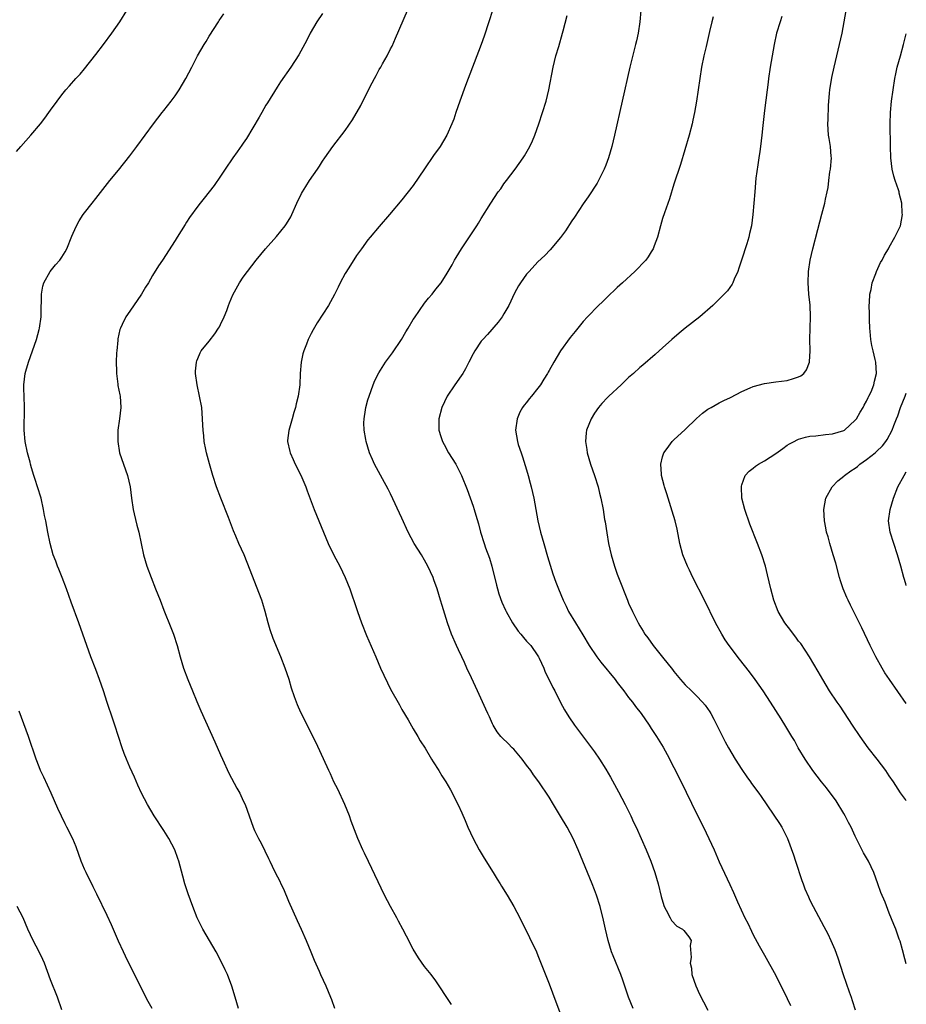
# Model space of a CAD drawing. Units: inches. Extents: x 2599874 to 2601000, y 1479000 to 1482000.
# Drawn here: x 2600844 to 2601000, y 1480972 to 1481145 of the extents above; entities that cross this region are included whole.
import ezdxf

# ---------------------------------------------------------------- set-up
doc = ezdxf.new("R2010")
doc.units = ezdxf.units.IN
doc.header["$MEASUREMENT"] = 0
doc.layers.add('LD25981479_10ft', color=80, linetype='Continuous')

msp = doc.modelspace()

# ---------------------------------------------------------------- linework, layer by layer
at = {"layer": 'LD25981479_10ft'}
for points, elevation in [([(2601000, 1480978.91), (2600999.76, 1480979.76), (2600999.34, 1480981.34), (2600998.89, 1480982.89), (2600998.74, 1480983.26), (2600998.13, 1480985), (2600997.82, 1480985.82), (2600997, 1480987.81), (2600996.26, 1480989.74), (2600995.49, 1480991.49), (2600995, 1480993.02), (2600994.25, 1480995), (2600993.32, 1480997), (2600993, 1480997.58), (2600992.44, 1480998.44), (2600991.4, 1481000.6), (2600991, 1481001.39), (2600990.25, 1481003), (2600989.82, 1481003.82), (2600989.22, 1481005), (2600989, 1481005.41), (2600987.65, 1481007.65), (2600985.92, 1481009.92), (2600985.02, 1481011), (2600983.52, 1481013), (2600982.17, 1481015), (2600980.94, 1481017), (2600980.24, 1481018.24), (2600979.77, 1481019), (2600978.75, 1481020.75), (2600977.92, 1481022.08), (2600976.05, 1481025), (2600974.74, 1481027), (2600973.35, 1481029), (2600972.35, 1481030.35), (2600970.59, 1481032.59), (2600968.76, 1481035), (2600968.04, 1481036.04), (2600967.42, 1481037), (2600966.3, 1481039), (2600964.37, 1481043), (2600962.34, 1481047), (2600961.72, 1481048.28), (2600961.38, 1481049), (2600960.58, 1481051), (2600960.05, 1481053), (2600959.55, 1481055.55), (2600959.19, 1481057), (2600958.69, 1481058.69), (2600957.95, 1481061), (2600957.75, 1481061.75), (2600957.31, 1481063), (2600957.26, 1481063.26), (2600956.8, 1481065), (2600956.78, 1481065.22), (2600956.68, 1481067), (2600957, 1481068.3), (2600957.19, 1481069), (2600957.79, 1481069.79), (2600958.67, 1481071), (2600959, 1481071.29), (2600961, 1481073.14), (2600963, 1481075.05), (2600964.03, 1481075.97), (2600965, 1481076.7), (2600965.19, 1481076.81), (2600965.58, 1481077), (2600967, 1481077.84), (2600967.78, 1481078.22), (2600969, 1481078.77), (2600971, 1481079.82), (2600972.43, 1481080.43), (2600973, 1481080.71), (2600975, 1481081.24), (2600977, 1481081.5), (2600979, 1481081.75), (2600980.12, 1481082.12), (2600981, 1481082.37), (2600981.4, 1481082.6), (2600981.89, 1481083), (2600982.36, 1481083.64), (2600982.91, 1481085), (2600982.93, 1481085.07), (2600983.01, 1481087), (2600982.98, 1481088.98), (2600983.11, 1481093), (2600983.03, 1481095.03), (2600982.8, 1481097), (2600982.66, 1481099), (2600982.76, 1481101), (2600983.06, 1481103), (2600983.51, 1481105), (2600984.36, 1481108.36), (2600985.07, 1481111.07), (2600985.6, 1481113), (2600985.73, 1481113.73), (2600986.03, 1481115), (2600986.2, 1481115.8), (2600986.33, 1481117), (2600986.53, 1481118.53), (2600986.62, 1481119), (2600986.78, 1481121), (2600986.75, 1481121.25), (2600986.62, 1481123), (2600986.41, 1481124.41), (2600986.29, 1481125), (2600986.17, 1481127), (2600986.22, 1481127.78), (2600986.26, 1481130.26), (2600986.42, 1481132.42), (2600986.48, 1481133), (2600986.84, 1481135.16), (2600987.25, 1481137), (2600987.99, 1481139.99), (2600988.66, 1481143), (2600989.04, 1481145), (2600989.63, 1481148.37)], 10470), ([(2600843, 1481122.12), (2600843.74, 1481123), (2600845.52, 1481125), (2600847.21, 1481127), (2600847.99, 1481128.01), (2600848.7, 1481129), (2600849, 1481129.43), (2600850.14, 1481131), (2600851, 1481132.13), (2600851.7, 1481133), (2600852.31, 1481133.69), (2600853.45, 1481135), (2600854.2, 1481135.8), (2600855, 1481136.74), (2600857, 1481139.22), (2600858.35, 1481141), (2600859.83, 1481143), (2600861.23, 1481145), (2600862.44, 1481147)], 10560), ([(2600882.17, 1480971), (2600881.57, 1480973), (2600881, 1480974.96), (2600880.2, 1480977), (2600879.83, 1480977.83), (2600879, 1480979.54), (2600878.19, 1480981), (2600875.86, 1480985), (2600875.57, 1480985.57), (2600874.89, 1480987), (2600874.08, 1480989), (2600873.25, 1480991.25), (2600872.7, 1480993), (2600872.32, 1480994.32), (2600871.87, 1480996.13), (2600871.61, 1480997), (2600871.45, 1480997.44), (2600870.91, 1480999), (2600869.86, 1481001), (2600869, 1481002.38), (2600867.3, 1481005), (2600866.13, 1481007), (2600865.07, 1481009), (2600864.4, 1481010.4), (2600863.78, 1481011.78), (2600863, 1481013.57), (2600862.4, 1481015), (2600862, 1481016), (2600861.64, 1481017), (2600860.32, 1481021), (2600859.96, 1481022.04), (2600858.98, 1481024.98), (2600858.34, 1481027), (2600857.66, 1481029), (2600857, 1481030.76), (2600856.13, 1481033), (2600855.4, 1481035), (2600854.01, 1481039), (2600852.65, 1481042.65), (2600851.81, 1481045), (2600851.06, 1481047), (2600850.48, 1481048.48), (2600850.24, 1481049), (2600849.91, 1481049.91), (2600849.48, 1481051), (2600848.94, 1481053), (2600848.53, 1481055), (2600848.15, 1481057), (2600847.95, 1481057.95), (2600847.76, 1481059), (2600847.31, 1481061), (2600846.72, 1481063), (2600846.3, 1481064.3), (2600846.05, 1481065), (2600845.63, 1481066.37), (2600845.45, 1481067), (2600845.38, 1481067.38), (2600844.92, 1481069), (2600844.51, 1481071), (2600844.35, 1481073), (2600844.41, 1481077), (2600844.31, 1481079), (2600844.26, 1481080.26), (2600844.26, 1481081), (2600844.52, 1481083), (2600844.62, 1481083.38), (2600845.12, 1481085), (2600846.49, 1481089), (2600847, 1481090.76), (2600847.06, 1481091), (2600847.32, 1481093), (2600847.34, 1481093.34), (2600847.36, 1481095), (2600847.4, 1481095.4), (2600847.4, 1481097), (2600847.62, 1481098.38), (2600847.81, 1481099), (2600848.95, 1481101), (2600849.87, 1481102.13), (2600850.64, 1481103), (2600851, 1481103.49), (2600851.58, 1481104.42), (2600851.88, 1481105), (2600852.77, 1481107.23), (2600853, 1481107.76), (2600853.57, 1481109), (2600854.07, 1481109.93), (2600854.76, 1481111), (2600855, 1481111.33), (2600856.31, 1481113), (2600857, 1481113.86), (2600859.47, 1481117), (2600861, 1481118.87), (2600863, 1481121.4), (2600864.23, 1481123), (2600865.71, 1481125), (2600867.14, 1481127), (2600868.7, 1481129), (2600869, 1481129.36), (2600870.29, 1481131), (2600871, 1481131.98), (2600871.7, 1481133), (2600872.89, 1481135), (2600873.92, 1481137), (2600874.92, 1481139), (2600876.08, 1481141), (2600876.45, 1481141.55), (2600877, 1481142.48), (2600878.63, 1481145), (2600878.76, 1481145.24), (2600879.6, 1481146.4)], 10550), ([(2600897, 1481146.48), (2600895.98, 1481145), (2600894.8, 1481143), (2600894.22, 1481141.78), (2600892.81, 1481139.19), (2600891.37, 1481137), (2600889.59, 1481134.41), (2600889, 1481133.49), (2600887.26, 1481130.74), (2600887, 1481130.32), (2600886.25, 1481129), (2600885.81, 1481128.19), (2600883.58, 1481124.42), (2600883, 1481123.62), (2600882.76, 1481123.24), (2600881.91, 1481122.09), (2600881.14, 1481121), (2600879.8, 1481119), (2600879, 1481117.76), (2600877.85, 1481116.15), (2600877, 1481115), (2600876.08, 1481113.92), (2600875.39, 1481113), (2600875, 1481112.51), (2600873.51, 1481110.49), (2600873, 1481109.67), (2600872.73, 1481109.27), (2600871.32, 1481107), (2600871, 1481106.46), (2600868.76, 1481103), (2600868.05, 1481101.95), (2600867, 1481100.28), (2600866.26, 1481099), (2600865.77, 1481098.23), (2600865.05, 1481096.95), (2600863, 1481093.97), (2600862.28, 1481093), (2600861.64, 1481091.64), (2600861.32, 1481091), (2600861.23, 1481090.77), (2600860.88, 1481089.12), (2600860.88, 1481088.88), (2600860.67, 1481087), (2600860.66, 1481086.66), (2600860.56, 1481085), (2600860.61, 1481083.39), (2600860.61, 1481083), (2600860.87, 1481081.13), (2600860.89, 1481080.89), (2600861.2, 1481079.2), (2600861.26, 1481079), (2600861.38, 1481077), (2600861.16, 1481075), (2600860.89, 1481073), (2600860.86, 1481071), (2600861.18, 1481069), (2600861.84, 1481067), (2600862.56, 1481065), (2600863.02, 1481063), (2600863.27, 1481061), (2600863.58, 1481059), (2600863.77, 1481058.23), (2600864.22, 1481056.22), (2600864.55, 1481055), (2600865.42, 1481051), (2600865.99, 1481049), (2600866.72, 1481047), (2600867.54, 1481045), (2600868.33, 1481043), (2600869, 1481041.27), (2600870.21, 1481038.21), (2600870.66, 1481037), (2600871.32, 1481035), (2600871.89, 1481033), (2600872.48, 1481031), (2600873.19, 1481029), (2600874.02, 1481027), (2600874.83, 1481025.17), (2600875.52, 1481023.52), (2600878.01, 1481018.01), (2600879, 1481015.74), (2600879.31, 1481015), (2600880.48, 1481012.48), (2600881.87, 1481009.87), (2600882.37, 1481009), (2600883, 1481007.65), (2600883.32, 1481007), (2600884.05, 1481005), (2600884.74, 1481003), (2600885, 1481002.4), (2600885.66, 1481001), (2600886.14, 1481000.14), (2600886.8, 1480998.8), (2600887.46, 1480997.46), (2600887.66, 1480997), (2600888.11, 1480996.11), (2600888.63, 1480995), (2600889.45, 1480993.45), (2600889.64, 1480993), (2600890.1, 1480992.1), (2600891, 1480989.92), (2600891.75, 1480988.25), (2600892.5, 1480986.5), (2600893.2, 1480985), (2600894.1, 1480983), (2600894.95, 1480981), (2600895.54, 1480979.54), (2600896.39, 1480977.61), (2600896.64, 1480977), (2600897.55, 1480975), (2600898.41, 1480973), (2600898.58, 1480972.58), (2600899.09, 1480971.09)], 10540), ([(2600919.73, 1480971.73), (2600918.92, 1480972.92), (2600917.59, 1480975), (2600917, 1480975.88), (2600916.17, 1480977), (2600915, 1480978.44), (2600913.94, 1480979.94), (2600913, 1480981.45), (2600911.78, 1480983.78), (2600911.15, 1480985), (2600910.39, 1480986.39), (2600910.08, 1480987), (2600909, 1480988.97), (2600907.95, 1480991), (2600905.09, 1480996.91), (2600904.39, 1480998.39), (2600904.08, 1480999), (2600903.19, 1481001), (2600902.06, 1481004.06), (2600901.73, 1481005), (2600900.9, 1481007), (2600899.67, 1481009.67), (2600899, 1481011), (2600898.38, 1481012.38), (2600898.08, 1481013), (2600895.86, 1481017.86), (2600893.18, 1481023.18), (2600892.55, 1481024.55), (2600892.37, 1481025), (2600892.05, 1481025.95), (2600891.49, 1481027.49), (2600891.07, 1481029), (2600890.41, 1481031), (2600889.65, 1481033), (2600888.27, 1481036.27), (2600887.76, 1481037.76), (2600887.39, 1481039), (2600886.86, 1481041), (2600886.44, 1481042.44), (2600886.25, 1481043), (2600883.67, 1481049.67), (2600883.13, 1481051), (2600882.23, 1481053), (2600881.71, 1481054.29), (2600881.27, 1481055.27), (2600880.38, 1481057.62), (2600879.03, 1481061.03), (2600878.3, 1481063), (2600877.65, 1481065), (2600877.05, 1481067.05), (2600876.53, 1481069), (2600876.42, 1481069.58), (2600876.11, 1481071), (2600876.03, 1481071.97), (2600875.9, 1481073), (2600875.85, 1481073.85), (2600875.83, 1481075), (2600875.66, 1481077), (2600875.3, 1481079), (2600874.87, 1481081), (2600874.59, 1481083), (2600874.6, 1481083.4), (2600874.73, 1481085), (2600874.8, 1481085.2), (2600875, 1481085.64), (2600875.39, 1481086.61), (2600875.6, 1481087), (2600877, 1481088.7), (2600878, 1481090), (2600878.65, 1481091), (2600878.78, 1481091.22), (2600879, 1481091.64), (2600879.65, 1481093), (2600880.08, 1481094.08), (2600880.42, 1481095), (2600880.55, 1481095.45), (2600881.15, 1481096.85), (2600882.33, 1481099), (2600883, 1481099.98), (2600883.74, 1481101), (2600885.28, 1481103), (2600886.95, 1481105), (2600888.87, 1481107.13), (2600890.39, 1481109), (2600890.64, 1481109.36), (2600891.37, 1481110.63), (2600891.56, 1481111), (2600892.47, 1481113), (2600893.3, 1481114.7), (2600893.46, 1481115), (2600894.05, 1481115.95), (2600894.69, 1481117), (2600896.07, 1481119), (2600896.47, 1481119.53), (2600897, 1481120.42), (2600897.4, 1481121), (2600898.83, 1481123), (2600901, 1481125.83), (2600902.29, 1481127.71), (2600903.76, 1481130.24), (2600905.08, 1481133), (2600905.76, 1481134.24), (2600906.13, 1481135), (2600906.45, 1481135.55), (2600907, 1481136.59), (2600907.25, 1481137), (2600907.57, 1481137.57), (2600908.4, 1481139), (2600909, 1481140.25), (2600909.26, 1481140.74), (2600909.89, 1481142.11), (2600911.97, 1481147)], 10530), ([(2600926.97, 1481147), (2600926.35, 1481145), (2600925.52, 1481142.48), (2600925, 1481140.99), (2600922.23, 1481133.77), (2600921.22, 1481131), (2600920.52, 1481129), (2600920.15, 1481127.85), (2600919.83, 1481127), (2600918.93, 1481125), (2600917.72, 1481123), (2600916.59, 1481121.41), (2600915, 1481119.06), (2600913, 1481116.15), (2600911, 1481113.62), (2600908.79, 1481111), (2600907, 1481108.93), (2600905.37, 1481107), (2600905, 1481106.54), (2600903.86, 1481105), (2600903, 1481103.78), (2600901.63, 1481101.63), (2600901, 1481100.6), (2600900.12, 1481099), (2600899.76, 1481098.24), (2600899.08, 1481096.92), (2600898.05, 1481095), (2600896.06, 1481091.94), (2600895.32, 1481090.68), (2600895, 1481090.03), (2600894.64, 1481089.36), (2600894.47, 1481089), (2600894.16, 1481088.16), (2600893.68, 1481087), (2600893.54, 1481086.46), (2600893.23, 1481085), (2600893.06, 1481083), (2600892.96, 1481081), (2600892.69, 1481079), (2600892.35, 1481077.65), (2600892.21, 1481077), (2600891.91, 1481076.09), (2600891.62, 1481075), (2600891.04, 1481072.96), (2600890.83, 1481071.17), (2600890.83, 1481071), (2600891.23, 1481069.23), (2600891.27, 1481069), (2600891.83, 1481067.83), (2600892.18, 1481067), (2600893, 1481065.4), (2600893.33, 1481064.67), (2600894.03, 1481063), (2600894.28, 1481062.28), (2600895.52, 1481059), (2600896.32, 1481057), (2600897.13, 1481055), (2600897.99, 1481053), (2600898.98, 1481050.98), (2600900.04, 1481049), (2600901.01, 1481047), (2600901.81, 1481045), (2600902.2, 1481043.8), (2600902.62, 1481042.62), (2600903.15, 1481041), (2600903.87, 1481039), (2600904.76, 1481036.76), (2600906.37, 1481033), (2600907.24, 1481031), (2600907.79, 1481029.79), (2600908.44, 1481028.44), (2600909, 1481027.33), (2600910.54, 1481024.54), (2600911, 1481023.74), (2600912.1, 1481021.9), (2600913, 1481020.34), (2600913.8, 1481019), (2600914.23, 1481018.23), (2600915.11, 1481016.89), (2600916.24, 1481015), (2600916.51, 1481014.51), (2600917.49, 1481013), (2600918.06, 1481012.06), (2600918.75, 1481011), (2600919.58, 1481009.58), (2600920.92, 1481006.92), (2600921.54, 1481005.54), (2600922.14, 1481004.14), (2600922.65, 1481003), (2600923.56, 1481001), (2600924.62, 1480999), (2600925, 1480998.39), (2600925.51, 1480997.51), (2600927.11, 1480995), (2600927.8, 1480993.8), (2600928.34, 1480993), (2600928.58, 1480992.58), (2600929.56, 1480991), (2600930.74, 1480989), (2600931.79, 1480987), (2600933.52, 1480983.52), (2600934.72, 1480981), (2600935, 1480980.34), (2600937, 1480975.34), (2600938.17, 1480972.17), (2600939, 1480970.01)], 10520), ([(2600953.18, 1481147), (2600952.98, 1481145.02), (2600952.71, 1481143), (2600952.37, 1481141.63), (2600952.23, 1481141), (2600951.95, 1481140.05), (2600951.19, 1481137), (2600948.52, 1481125), (2600948.04, 1481123), (2600947.47, 1481121), (2600947, 1481119.73), (2600946.71, 1481119), (2600945.67, 1481117), (2600945.43, 1481116.57), (2600943.87, 1481114.13), (2600943, 1481112.88), (2600941.45, 1481110.55), (2600941, 1481109.9), (2600939.85, 1481108.15), (2600939, 1481106.97), (2600937.18, 1481104.82), (2600936.19, 1481103.81), (2600935, 1481102.66), (2600933.45, 1481101), (2600933, 1481100.48), (2600931.93, 1481099), (2600931.56, 1481098.44), (2600930.86, 1481097.14), (2600929.84, 1481095), (2600929, 1481093.52), (2600928.68, 1481093), (2600927.98, 1481092.02), (2600926.11, 1481089.89), (2600925.25, 1481089), (2600925, 1481088.67), (2600923.86, 1481087), (2600923.56, 1481086.44), (2600922.83, 1481085), (2600922.19, 1481083.81), (2600921.72, 1481083), (2600921.44, 1481082.56), (2600920.32, 1481081), (2600918.98, 1481079), (2600918.03, 1481077), (2600917.51, 1481075), (2600917.52, 1481073), (2600917.85, 1481071.85), (2600918.14, 1481071), (2600918.44, 1481070.44), (2600919.24, 1481069), (2600920.51, 1481067), (2600921, 1481066.07), (2600921.53, 1481065), (2600922.51, 1481062.51), (2600923.57, 1481059.57), (2600923.74, 1481059), (2600924.01, 1481057.99), (2600924.48, 1481056.48), (2600924.86, 1481055), (2600925.51, 1481053), (2600925.77, 1481052.23), (2600926.45, 1481050.45), (2600926.86, 1481049), (2600927.67, 1481045.67), (2600927.85, 1481045), (2600928.11, 1481044.11), (2600928.64, 1481042.64), (2600929.25, 1481041.25), (2600929.37, 1481041), (2600930.51, 1481039), (2600931.53, 1481037.53), (2600931.98, 1481037), (2600932.43, 1481036.43), (2600933, 1481035.81), (2600933.37, 1481035.37), (2600933.73, 1481035), (2600935, 1481033.2), (2600935.12, 1481033), (2600935.22, 1481032.78), (2600936.02, 1481031), (2600936.3, 1481030.3), (2600937, 1481028.94), (2600937.62, 1481027.62), (2600937.96, 1481027), (2600938.98, 1481024.98), (2600939.7, 1481023.7), (2600940.46, 1481022.46), (2600941.47, 1481021), (2600945, 1481016.26), (2600945.86, 1481015), (2600947, 1481013.19), (2600947.8, 1481011.8), (2600949.23, 1481009.23), (2600950.37, 1481007), (2600951.37, 1481005), (2600951.87, 1481003.87), (2600952.32, 1481003), (2600953.23, 1481001), (2600954.09, 1480999), (2600954.91, 1480997), (2600955.63, 1480995), (2600956.2, 1480993), (2600956.74, 1480990.74), (2600957.19, 1480989.19), (2600957.27, 1480989), (2600957.65, 1480988.35), (2600958.32, 1480987), (2600958.55, 1480986.55), (2600959.53, 1480985.53), (2600960.5, 1480985), (2600960.74, 1480984.74), (2600961.62, 1480983.62), (2600962.02, 1480983), (2600961.87, 1480982.13), (2600962.03, 1480980.03), (2600961.88, 1480979), (2600962.1, 1480978.1), (2600962.18, 1480977), (2600962.84, 1480975), (2600963.53, 1480973.53), (2600964.2, 1480972.2), (2600965, 1480970.69)], 10500), ([(2600951.79, 1480971), (2600950.98, 1480972.98), (2600949.97, 1480976.03), (2600949.63, 1480977), (2600948.27, 1480980.27), (2600948, 1480981), (2600947.38, 1480983), (2600946.91, 1480985), (2600946.57, 1480986.57), (2600945.96, 1480989), (2600945.35, 1480991), (2600945, 1480991.92), (2600944.59, 1480993), (2600942.89, 1480997), (2600942.07, 1480999), (2600941.22, 1481001), (2600940.15, 1481003), (2600939, 1481004.93), (2600937.73, 1481007), (2600937, 1481008.28), (2600935.17, 1481011), (2600934.23, 1481012.23), (2600933.75, 1481013), (2600933, 1481013.92), (2600932.22, 1481015), (2600930.72, 1481016.72), (2600930.42, 1481017), (2600929.74, 1481017.74), (2600928.71, 1481018.71), (2600928.42, 1481019), (2600927.81, 1481019.81), (2600927.1, 1481021), (2600927, 1481021.19), (2600926.42, 1481022.42), (2600926.17, 1481023), (2600925.8, 1481023.8), (2600924.35, 1481027), (2600923.29, 1481029.29), (2600922.46, 1481031), (2600922.02, 1481032.02), (2600921.55, 1481033), (2600921, 1481034.23), (2600920.63, 1481035), (2600919.77, 1481037), (2600919.06, 1481039), (2600918.08, 1481042.08), (2600917.82, 1481043), (2600917.2, 1481045), (2600916.61, 1481046.61), (2600916.48, 1481047), (2600915.59, 1481049), (2600915, 1481050.06), (2600914.43, 1481051), (2600913.14, 1481053), (2600912.08, 1481055), (2600911, 1481057.48), (2600909, 1481061.78), (2600908.59, 1481062.59), (2600907.56, 1481064.44), (2600906.18, 1481067), (2600905.8, 1481067.8), (2600905.3, 1481069), (2600904.69, 1481071), (2600904.64, 1481071.36), (2600904.35, 1481073), (2600904.3, 1481074.3), (2600904.33, 1481075), (2600904.56, 1481076.56), (2600904.64, 1481077), (2600905, 1481078.34), (2600905.21, 1481079), (2600905.94, 1481081), (2600906.24, 1481081.76), (2600906.9, 1481083.1), (2600908.08, 1481085), (2600909.35, 1481086.65), (2600910.92, 1481089), (2600911.68, 1481090.32), (2600912.11, 1481091), (2600913, 1481092.5), (2600913.2, 1481092.8), (2600915, 1481095.38), (2600915.71, 1481096.29), (2600916.33, 1481097), (2600917, 1481097.88), (2600917.9, 1481099), (2600919, 1481100.69), (2600919.86, 1481102.14), (2600920.3, 1481103), (2600920.58, 1481103.42), (2600921.5, 1481105), (2600924.21, 1481109), (2600924.52, 1481109.48), (2600925, 1481110.3), (2600926.66, 1481113), (2600927.99, 1481115), (2600928.42, 1481115.58), (2600929, 1481116.42), (2600929.42, 1481117), (2600930.96, 1481119.04), (2600932.38, 1481121), (2600932.63, 1481121.37), (2600933.55, 1481123), (2600934.01, 1481123.99), (2600934.44, 1481125), (2600935.16, 1481127), (2600935.82, 1481129), (2600936.44, 1481131), (2600936.93, 1481133), (2600937.66, 1481137), (2600938.15, 1481139), (2600938.66, 1481140.66), (2600939.34, 1481143), (2600939.44, 1481143.44), (2600940.13, 1481146.13)], 10510), ([(2600965.89, 1481145.89), (2600965.69, 1481145), (2600965.28, 1481143.28), (2600964.81, 1481141.19), (2600964.68, 1481140.68), (2600964.29, 1481139), (2600963.87, 1481137), (2600963.54, 1481135), (2600963.26, 1481133), (2600962.96, 1481131), (2600962.62, 1481129), (2600962.35, 1481127.65), (2600962.21, 1481127), (2600961.7, 1481125), (2600960.15, 1481119.85), (2600959, 1481116.36), (2600958.19, 1481113.81), (2600957.32, 1481111.32), (2600957, 1481110.32), (2600956.61, 1481109), (2600956.09, 1481107), (2600955.52, 1481105.52), (2600955.34, 1481105), (2600955.22, 1481104.78), (2600955, 1481104.47), (2600954.45, 1481103.55), (2600954.01, 1481103), (2600952.1, 1481101), (2600949.91, 1481099), (2600949.45, 1481098.55), (2600949, 1481098.17), (2600948.41, 1481097.59), (2600947.75, 1481097), (2600946.38, 1481095.62), (2600945.7, 1481095), (2600943.74, 1481093), (2600943, 1481092.14), (2600941.58, 1481090.42), (2600940.69, 1481089.31), (2600938.96, 1481087), (2600937.78, 1481085), (2600937, 1481083.54), (2600936.8, 1481083.2), (2600936.71, 1481083), (2600936.04, 1481081.96), (2600935.45, 1481081), (2600935, 1481080.39), (2600933.84, 1481079), (2600933.47, 1481078.53), (2600933, 1481077.87), (2600932.58, 1481077.42), (2600932.28, 1481077), (2600931.82, 1481076.18), (2600931.31, 1481075), (2600931.06, 1481073), (2600931.37, 1481071), (2600931.53, 1481070.47), (2600932.01, 1481069), (2600932.28, 1481068.28), (2600933, 1481066.02), (2600933.29, 1481065), (2600933.65, 1481063.65), (2600933.81, 1481063), (2600934.26, 1481061), (2600935, 1481057), (2600935.47, 1481055), (2600936.01, 1481053), (2600936.69, 1481050.69), (2600937.64, 1481047.64), (2600938.16, 1481046.17), (2600938.62, 1481045), (2600939.45, 1481043), (2600939.96, 1481041.96), (2600940.41, 1481041), (2600941.61, 1481039), (2600942.9, 1481036.9), (2600944.01, 1481035), (2600945.36, 1481033), (2600946.09, 1481032.09), (2600948.65, 1481029), (2600949, 1481028.52), (2600950.17, 1481027), (2600951, 1481025.85), (2600951.7, 1481025), (2600952.24, 1481024.24), (2600953.22, 1481023), (2600954.61, 1481021), (2600955, 1481020.38), (2600955.93, 1481019), (2600957.09, 1481017.09), (2600957.79, 1481015.79), (2600959, 1481013.5), (2600960.26, 1481011), (2600963, 1481005.39), (2600964.24, 1481003), (2600965.17, 1481001), (2600966.07, 1480999), (2600967, 1480996.86), (2600968.87, 1480992.87), (2600969.48, 1480991.48), (2600970.19, 1480989.81), (2600971.53, 1480987), (2600972.04, 1480986.04), (2600972.67, 1480984.67), (2600973, 1480984.01), (2600974.06, 1480982.06), (2600975, 1480980.42), (2600977, 1480976.8), (2600979, 1480972.75), (2600979.56, 1480971.56)], 10490), ([(2600978.06, 1481145.94), (2600977.71, 1481145), (2600977.08, 1481143), (2600976.66, 1481141), (2600975.98, 1481137), (2600975.69, 1481135), (2600975.62, 1481134.38), (2600975.44, 1481133), (2600975, 1481129.34), (2600974.7, 1481126.7), (2600974.52, 1481125), (2600974.28, 1481123), (2600974.14, 1481122.14), (2600973.98, 1481121), (2600973.77, 1481119.77), (2600973.46, 1481117.46), (2600973.25, 1481115), (2600973.11, 1481113), (2600972.94, 1481111), (2600972.67, 1481109), (2600972.34, 1481107.66), (2600972.21, 1481107), (2600971.86, 1481105.86), (2600970.91, 1481103), (2600970.46, 1481101.54), (2600970.26, 1481101), (2600969.65, 1481099.65), (2600969.4, 1481099), (2600969.27, 1481098.73), (2600968.43, 1481097.57), (2600967.88, 1481097), (2600967, 1481096.11), (2600965.84, 1481095), (2600963.58, 1481093), (2600961, 1481091.01), (2600959.9, 1481090.1), (2600958.61, 1481089), (2600957, 1481087.52), (2600956.38, 1481087), (2600955.66, 1481086.34), (2600953.52, 1481084.48), (2600953, 1481084.07), (2600951.86, 1481083), (2600951, 1481082.28), (2600949.67, 1481081), (2600947.51, 1481079), (2600947.26, 1481078.74), (2600946.29, 1481077.71), (2600945.69, 1481077), (2600945, 1481076), (2600944.36, 1481075), (2600943.55, 1481073), (2600943.49, 1481072.51), (2600943.36, 1481071), (2600943.61, 1481069.61), (2600943.69, 1481069), (2600943.98, 1481067.98), (2600944.29, 1481067), (2600944.99, 1481065.01), (2600945.6, 1481063), (2600945.86, 1481061.86), (2600946.09, 1481061), (2600946.48, 1481059), (2600946.75, 1481057.25), (2600946.84, 1481056.84), (2600947.13, 1481054.87), (2600947.46, 1481053), (2600947.91, 1481051), (2600948.51, 1481049), (2600949, 1481047.59), (2600949.22, 1481047), (2600950.8, 1481043), (2600951, 1481042.51), (2600951.68, 1481041), (2600952.68, 1481039), (2600953, 1481038.46), (2600953.56, 1481037.56), (2600953.88, 1481037), (2600954.36, 1481036.36), (2600955.33, 1481035), (2600956.99, 1481032.99), (2600958.76, 1481030.76), (2600959, 1481030.43), (2600960.14, 1481029), (2600961, 1481028.07), (2600962.07, 1481027), (2600963, 1481026.13), (2600964.06, 1481025), (2600964.5, 1481024.5), (2600965.31, 1481023.31), (2600965.5, 1481023), (2600966.03, 1481022.03), (2600967.55, 1481019), (2600968.06, 1481018.06), (2600968.61, 1481017), (2600969.79, 1481015), (2600971, 1481013.15), (2600971.88, 1481011.88), (2600972.53, 1481011), (2600972.71, 1481010.71), (2600973.97, 1481009), (2600974.37, 1481008.37), (2600977.65, 1481003.65), (2600978.04, 1481003), (2600979.01, 1481001), (2600980.1, 1480998.1), (2600980.47, 1480997), (2600981.57, 1480993.57), (2600981.77, 1480993), (2600982.11, 1480992.11), (2600982.71, 1480990.71), (2600983, 1480990.11), (2600983.58, 1480989), (2600985.47, 1480985.47), (2600986.15, 1480984.15), (2600986.7, 1480983), (2600987.39, 1480981.39), (2600987.93, 1480979.93), (2600988.86, 1480977), (2600989.92, 1480973.92), (2600990.25, 1480973), (2600990.43, 1480972.43), (2600991, 1480970.76)], 10480), ([(2601000, 1481007.62), (2600999.84, 1481007.84), (2600999, 1481009.06), (2600997.72, 1481011), (2600997, 1481012.05), (2600996.39, 1481013), (2600994.86, 1481015), (2600993.26, 1481017), (2600991.84, 1481019), (2600990.51, 1481021), (2600988.3, 1481024.3), (2600987.8, 1481025), (2600986.47, 1481027), (2600985.24, 1481029), (2600984.44, 1481030.44), (2600982.92, 1481033), (2600981.36, 1481035.36), (2600981, 1481035.81), (2600980.5, 1481036.5), (2600980.08, 1481037), (2600979.64, 1481037.64), (2600978.58, 1481039), (2600977.41, 1481041), (2600976.64, 1481043), (2600976.1, 1481045), (2600975.51, 1481047.51), (2600975.13, 1481049), (2600974.5, 1481051), (2600973.76, 1481053), (2600972.4, 1481056.4), (2600971.49, 1481059), (2600971, 1481061), (2600970.9, 1481063), (2600970.91, 1481063.09), (2600971, 1481063.35), (2600971.59, 1481065), (2600972.25, 1481065.75), (2600973, 1481066.29), (2600973.38, 1481066.62), (2600973.92, 1481067), (2600975, 1481067.58), (2600977, 1481068.87), (2600978.21, 1481069.79), (2600979, 1481070.35), (2600979.4, 1481070.6), (2600980.19, 1481071), (2600980.71, 1481071.29), (2600981, 1481071.42), (2600982.22, 1481071.78), (2600983, 1481071.94), (2600984.01, 1481072.01), (2600985.76, 1481072.24), (2600987, 1481072.34), (2600989, 1481072.94), (2600989.09, 1481073), (2600991, 1481074.74), (2600991.19, 1481075), (2600991.86, 1481076.14), (2600992.4, 1481077), (2600992.59, 1481077.41), (2600993, 1481078.13), (2600993.26, 1481078.74), (2600993.41, 1481079), (2600993.78, 1481079.78), (2600994.27, 1481081), (2600994.39, 1481081.61), (2600994.76, 1481083), (2600994.63, 1481085), (2600994.53, 1481085.47), (2600994.15, 1481087), (2600993.93, 1481087.93), (2600993.74, 1481089), (2600993.62, 1481090.38), (2600993.55, 1481091), (2600993.52, 1481092.48), (2600993.48, 1481093.48), (2600993.47, 1481095), (2600993.52, 1481095.52), (2600993.59, 1481097), (2600993.79, 1481097.79), (2600993.97, 1481099), (2600994.6, 1481100.6), (2600994.71, 1481101), (2600995.44, 1481102.56), (2600995.74, 1481103), (2600996.15, 1481103.85), (2600996.86, 1481105), (2600997, 1481105.28), (2600998, 1481107), (2600998.97, 1481109), (2600999.32, 1481111), (2600999.28, 1481111.28), (2600999.21, 1481113), (2600999, 1481113.92), (2600998.76, 1481114.76), (2600998.72, 1481115), (2600998.6, 1481115.4), (2600998.04, 1481117), (2600997.8, 1481117.8), (2600997.53, 1481119), (2600997.28, 1481121), (2600997.2, 1481123), (2600997.16, 1481127), (2600997.21, 1481129), (2600997.39, 1481131), (2600997.68, 1481133), (2600998, 1481135), (2600998.16, 1481135.84), (2600998.4, 1481137), (2600998.95, 1481139), (2600999.52, 1481141), (2601000, 1481142.89)], 10460), ([(2601000, 1481024.82), (2600997.01, 1481029.01), (2600996.21, 1481030.21), (2600995.71, 1481031), (2600994.6, 1481033), (2600993.61, 1481035), (2600992.13, 1481038.13), (2600991, 1481040.46), (2600990.15, 1481042.15), (2600989.71, 1481043), (2600989.51, 1481043.51), (2600988.84, 1481045), (2600988.41, 1481046.41), (2600988.21, 1481047), (2600987.54, 1481049.54), (2600987.12, 1481051), (2600986.51, 1481053), (2600986.19, 1481054.19), (2600985.94, 1481055), (2600985.79, 1481055.79), (2600985.54, 1481057), (2600985.42, 1481059), (2600985.77, 1481061), (2600986.89, 1481063), (2600987.94, 1481064.06), (2600989, 1481064.9), (2600989.09, 1481065), (2600990.2, 1481065.8), (2600991, 1481066.3), (2600991.39, 1481066.61), (2600991.81, 1481067), (2600993, 1481067.82), (2600994.49, 1481069), (2600994.76, 1481069.24), (2600995.78, 1481070.22), (2600996.39, 1481071), (2600996.64, 1481071.36), (2600997.52, 1481073), (2600997.81, 1481073.81), (2600998.28, 1481075), (2600998.5, 1481075.5), (2600998.98, 1481077), (2600999.77, 1481079), (2601000, 1481079.54)], 10450), ([(2601000, 1481045.59), (2600999.91, 1481045.91), (2600999.58, 1481047), (2600999.03, 1481049), (2600998.44, 1481051), (2600997.77, 1481053), (2600997.16, 1481055), (2600996.88, 1481057), (2600997.14, 1481059), (2600997.75, 1481061), (2600998.52, 1481063), (2600999.6, 1481065), (2601000, 1481065.63)], 10440), ([(2600866.92, 1480971), (2600866.24, 1480972.24), (2600864.88, 1480974.88), (2600862.22, 1480980.22), (2600861.84, 1480981), (2600861, 1480982.87), (2600859.75, 1480985.75), (2600859, 1480987.4), (2600857.17, 1480991.17), (2600856.49, 1480992.49), (2600855.25, 1480995), (2600855, 1480995.57), (2600854.41, 1480997), (2600853.49, 1480999.49), (2600852.91, 1481000.91), (2600851.87, 1481003), (2600851.57, 1481003.57), (2600850.91, 1481004.91), (2600850.28, 1481006.28), (2600849.1, 1481009), (2600847.78, 1481011.78), (2600847.24, 1481013), (2600847, 1481013.61), (2600846.48, 1481015), (2600845.11, 1481019), (2600843.47, 1481023.47)], 10560), ([(2600851, 1480970.76), (2600850.2, 1480973), (2600849, 1480976.08), (2600847.91, 1480979), (2600847.64, 1480979.64), (2600847, 1480981), (2600845.95, 1480983), (2600845, 1480985), (2600844.14, 1480987), (2600843.09, 1480989)], 10570)]:
    msp.add_lwpolyline(points, dxfattribs=dict(at, elevation=elevation))

doc.saveas('drawing.dxf')
